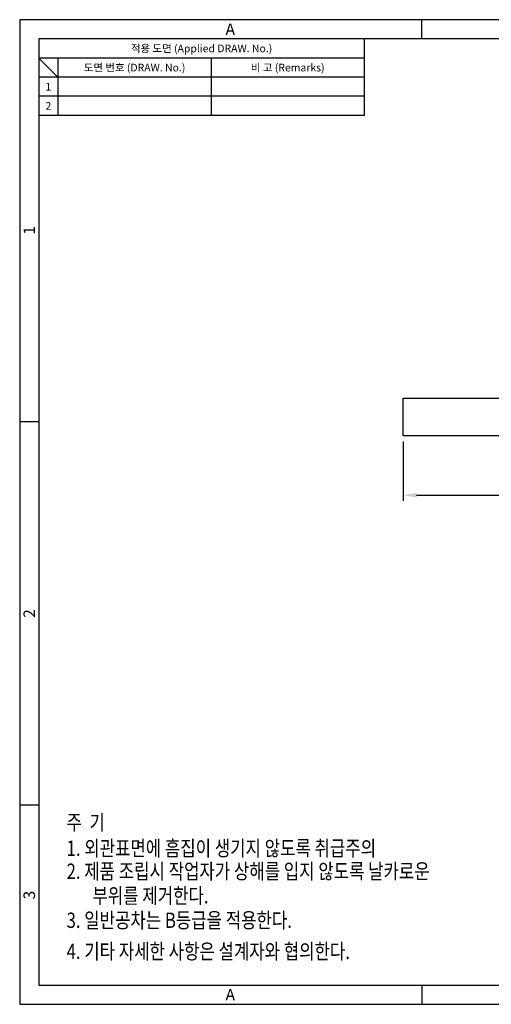
# Model space of a CAD drawing. Extents: x 0 to 367, y 0 to 257.
# Drawn here: x 0 to 123, y 0 to 257 of the extents above; entities that cross this region are included whole.
import ezdxf
from ezdxf.enums import TextEntityAlignment as Align

# ---------------------------------------------------------------- set-up
doc = ezdxf.new("R2010")
doc.units = 0
doc.header["$LTSCALE"] = 10
doc.header["$MEASUREMENT"] = 0
doc.layers.get('0').update_dxf_attribs({"linetype": 'CONTINUOUS'})
doc.layers.get('Defpoints').update_dxf_attribs({"linetype": 'CONTINUOUS'})
doc.styles.get("Standard").update_dxf_attribs({"font": 'BareunDotum1.ttf', "width": 0.8})
doc.styles.add('style1', font='gulim.ttc')
doc.dimstyles.get("Standard").update_dxf_attribs({"dimtxt": 2.5, "dimasz": 2.5, "dimexe": 1, "dimexo": 1, "dimgap": 0.8, "dimtad": 1, "dimtoh": 1, "dimdec": 4, "dimdsep": 46, "dimtxsty": 'Standard', "dimcen": 0, "dimclrd": 6, "dimclre": 6, "dimazin": 2, "dimtfac": 1, "dimtdec": 4, "dimtmove": 0, "dimatfit": 3, "dimfxl": 1, "dimtolj": 1, "dimtzin": 0, "dimarcsym": 0})

# ---------------------------------------------------------------- blocks, each defined once
blk = doc.blocks.new('*D89')
at = {"color": 6, "lineweight": -2}
for p, q in [((100.17, 146.86), (100.17, 131.38)), ((213.75, 146.86), (213.75, 131.38)), ((103.67, 132.88), (210.25, 132.88))]:
    blk.add_line(p, q, dxfattribs=at)
at = {"color": 6}
for points in [[(103.67, 133.47), (103.67, 132.3), (100.17, 132.88)], [(210.25, 132.3), (210.25, 133.47), (213.75, 132.88)]]:
    blk.add_solid(points, dxfattribs=at)
at = {"layer": 'Defpoints', "color": 0}
for p in [(100.17, 148.36), (213.75, 148.36), (213.75, 132.88)]:
    blk.add_point(p, dxfattribs=at)
at = {"color": 0, "insert": (156.96, 136.14), "char_height": 4, "attachment_point": 5}
blk.add_mtext('\\A1;W', dxfattribs=at)
blk = doc.blocks.new('_DotSmall')
at = {"color": 0, "linetype": 'ByBlock', "const_width": 0.5}
blk.add_lwpolyline([(-0.0625, 0, 1), (0.0625, 0, 1)], format="xyb", close=True, dxfattribs=at)

msp = doc.modelspace()

# ---------------------------------------------------------------- linework, layer by layer
at = {"color": 3}
for p, q in [((367, 257), (0, 257)), ((0, 257), (0, 0)), ((105, 252), (105, 257)), ((362, 252), (5, 252)), ((5, 252), (5, 5)), ((90, 252), (90, 232)), ((90, 247), (5, 247)), ((10, 242), (5, 247)), ((10, 247), (10, 232)), ((90, 242), (5, 242)), ((90, 232), (5, 232)), ((5, 152), (0, 152)), ((5, 52), (0, 52)), ((5, 5), (362, 5)), ((105, 5), (105, 0)), ((0, 0), (367, 0))]:
    msp.add_line(p, q, dxfattribs=at)
at = {"color": 5}
for p, q in [((50, 247), (50, 232)), ((90, 237), (5, 237))]:
    msp.add_line(p, q, dxfattribs=at)
for p, q in [((100.169, 148.363), (100.169, 158.22)), ((100.169, 158.22), (213.749, 158.22)), ((213.749, 148.363), (100.169, 148.363))]:
    msp.add_line(p, q)

# ---------------------------------------------------------------- texts
at = {"color": 3, "style": 'style1'}
for s, height, p in [('A', 3, (55, 254.5)), ('적용 도면 (Applied DRAW. No.)', 2, (47.5, 249.5)), ('도면 번호 (DRAW. No.)', 2, (30, 244.5)), ('비 고 (Remarks)', 2, (70, 244.5)), ('1', 2, (7.5, 239.5)), ('2', 2, (7.5, 234.5)), ('A', 3, (55, 2.5))]:
    msp.add_text(s, height=height, dxfattribs=at).set_placement(p, align=Align.MIDDLE_CENTER)
for s, p in [('1', (2.5, 202)), ('2', (2.5, 102)), ('3', (2.5, 28.5))]:
    msp.add_text(s, height=3, rotation=90, dxfattribs=at).set_placement(p, align=Align.MIDDLE_CENTER)
at = {"width": 0.8}
for s, p in [('%%U주  기', (12.253, 45.455)), ('1. 외관표면에 흠집이 생기지 않도록 취급주의', (12.253, 38.737)), ('2. 제품 조립시 작업자가 상해를 입지 않도록 날카로운', (12.253, 32.737)), ('부위를 제거한다.', (19.012, 26.337)), ('3. 일반공차는 B등급을 적용한다.', (12.253, 19.937)), ('4. 기타 자세한 사항은 설계자와 협의한다.', (12.253, 11.822))]:
    msp.add_text(s, height=4, dxfattribs=at).set_placement(p)

# ---------------------------------------------------------------- dimensions: what is measured, and where the dimension line sits
dim = msp.add_linear_dim(base=(213.749, 132.883), p1=(100.169, 148.363), p2=(213.749, 148.363), text='W', dimstyle='Standard', override={"dimtxt": 4, "dimasz": 3.5, "dimexe": 1.5, "dimexo": 1.5, "dimgap": 1.2, "dimdec": 2, "dimblk1": 'DotSmall', "dimtdec": 2})
dim.commit()
dim.dimension.update_dxf_attribs({"geometry": '*D89', "text_midpoint": (156.959, 136.141)})

doc.saveas('drawing.dxf')
